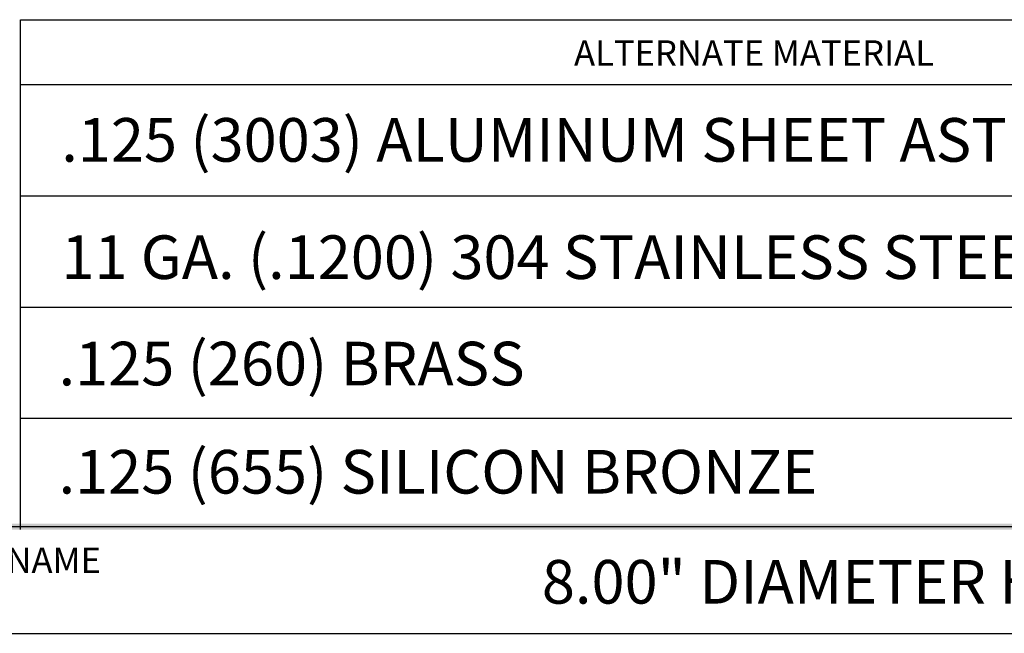
# Model space of a CAD drawing. Extents: x 164 to 181.8, y 76.1 to 99.2.
# Drawn here: x 170.1 to 174.9, y 79.1 to 82 of the extents above; entities that cross this region are included whole.
import ezdxf

# ---------------------------------------------------------------- set-up
doc = ezdxf.new("R2010")
doc.units = 0
doc.header["$LTSCALE"] = 0.7
doc.header["$MEASUREMENT"] = 0
doc.layers.get('0').update_dxf_attribs({"linetype": 'CONTINUOUS'})
doc.layers.add('DIM', color=1, linetype='CONTINUOUS')
doc.styles.add('BAVWM4$0$STANDARD', font='txt')

# ---------------------------------------------------------------- blocks, each defined once
blk = doc.blocks.new('BAVWM4')
for p, q in [((4.2136, 2.1394), (4.2136, 3.2852)), ((4.2136, 3.2852), (9.3938, 3.2852)), ((4.2136, 3.1394), (9.3938, 3.1394)), ((4.2136, 2.8894), (9.3938, 2.8894)), ((4.2136, 2.6394), (9.3938, 2.6394)), ((4.2136, 2.3894), (9.3938, 2.3894)), ((3.9371, 2.1461), (9.383, 2.1461)), ((3.9371, 1.9061), (9.383, 1.9061))]:
    blk.add_line(p, q)
blk.add_trace([(3.9303, 2.1529), (3.9438, 2.1394), (9.383, 2.1529), (9.383, 2.1394)])
at = {"style": 'BAVWM4$0$STANDARD'}
for s, height, p in [('ALTERNATE MATERIAL', 0.056955, (5.4566, 3.1819)), ('PART NAME', 0.05695, (3.9722, 2.0418))]:
    blk.add_text(s, height=height, dxfattribs=at).set_placement(p)

msp = doc.modelspace()

# ---------------------------------------------------------------- block references
at = {"color": 7, "xscale": 2.1408264039058, "yscale": 2.1408264039058, "zscale": 2.1408264039058}
msp.add_blockref('BAVWM4', (161.1099, 75.0054), dxfattribs=at)

# ---------------------------------------------------------------- texts
at = {"layer": 'DIM', "color": 7}
for s, p in [('.125 (3003) ALUMINUM SHEET ASTM B209', (170.3262, 81.3551)), ('11 GA. (.1200) 304 STAINLESS STEEL A240', (170.3262, 80.7908)), ('.125 (260) BRASS', (170.3131, 80.2789)), ('.125 (655) SILICON BRONZE', (170.3131, 79.7584)), ('8.00" DIAMETER HOLLOW BALL', (172.6368, 79.229))]:
    msp.add_text(s, height=0.209977, dxfattribs=at).set_placement(p)

doc.saveas('drawing.dxf')
